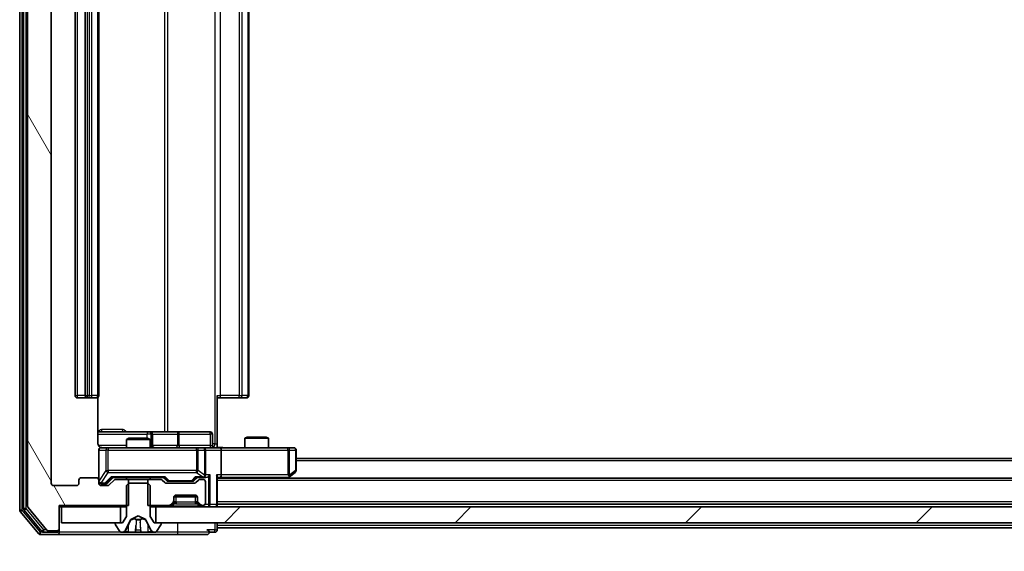
# Model space of a CAD drawing. Units: millimetres. Extents: x 0 to 10030, y 0 to 1826.
# Drawn here: x 2979 to 3103, y 1355 to 1423 of the extents above; entities that cross this region are included whole.
import ezdxf

# ---------------------------------------------------------------- set-up
doc = ezdxf.new("R2010")
doc.units = ezdxf.units.MM
doc.header["$LTSCALE"] = 2.5
doc.layers.get('Defpoints').update_dxf_attribs({"lineweight": 25})
for name, color, linetype, lineweight in [('Dimension (ISO)', 7, 'Continuous', 18), ('Dimension (ISO) @ 1', 7, 'Continuous', 18), ('Visible (ISO)', 7, 'Continuous', 35), ('Visible Narrow (ISO)', 7, 'Continuous', 25)]:
    doc.layers.add(name, color=color, linetype=linetype, lineweight=lineweight)
doc.layers.add('Hatch (ISO)', color=1, linetype='Continuous', lineweight=18, true_color=0xff0000)
doc.styles.add('Note Text (TK)', font='MS PGothic.ttf')
doc.dimstyles.new('Default - Method 1b (TK)', dxfattribs={"dimscale": 2.5, "dimtxt": 2.5, "dimasz": 2.5, "dimexe": 1, "dimexo": 1.5, "dimgap": 1, "dimtad": 1, "dimrnd": 1e-08, "dimdsep": 46, "dimtxsty": 'Note Text (TK)', "dimcen": 0.09, "dimdle": 5, "dimclrd": 100, "dimclre": 100, "dimclrt": 7, "dimadec": 1, "dimazin": 1, "dimtfac": 1, "dimtmove": 0, "dimatfit": 3, "dimfxl": 0, "dimtolj": 1, "dimlwd": -1, "dimlwe": -1, "dimarcsym": 0})

# ---------------------------------------------------------------- blocks, each defined once
blk = doc.blocks.new('*D118')
at = {"layer": 'Defpoints', "color": 0, "transparency": 16777216}
for p in [(2982.85, 1364.05), (3404.85, 1364.05), (3404.85, 1285.3)]:
    blk.add_point(p, dxfattribs=at)
at = {"layer": 'Dimension (ISO)', "color": 100, "transparency": 16777216}
for p, q in [((2982.85, 1354.3), (2982.85, 1278.8)), ((3404.85, 1354.3), (3404.85, 1278.8)), ((2999.1, 1285.3), (3388.6, 1285.3))]:
    blk.add_line(p, q, dxfattribs=at)
for points in [[(2999.1, 1288), (2999.1, 1282.59), (2982.85, 1285.3)], [(3388.6, 1288), (3388.6, 1282.59), (3404.85, 1285.3)]]:
    blk.add_solid(points, dxfattribs=at)
at = {"layer": 'Dimension (ISO)', "color": 7, "transparency": 16777216, "insert": (3177.14, 1299.92), "char_height": 16.25, "attachment_point": 4, "style": 'Note Text (TK)'}
blk.add_mtext('\\A1;422', dxfattribs=at)

msp = doc.modelspace()

# ---------------------------------------------------------------- hatches: boundary and pattern name
at = {"layer": 'Hatch (ISO)'}
h = msp.add_hatch(dxfattribs=at)
h.set_pattern_fill('ANSI31', color=256, scale=165.1, angle=75.000175, style=0)
h.set_pattern_definition([(120.0002, (893.25, -52), (-17.87257, -10.3188), [])])
edge = h.paths.add_edge_path()
edge.add_line((2992.6188, 1483.0454), (2992.6188, 1486.3454))
edge.add_line((2992.6188, 1486.3454), (2983.8483, 1486.3454))
edge.add_line((2983.8483, 1486.3454), (2983.8483, 1489.2454))
edge.add_ellipse((2983.5483, 1489.2454), major_axis=(0, 0.3), ratio=1, start_angle=270, end_angle=360)
edge.add_line((2983.5483, 1489.5454), (2982.4888, 1489.5454))
edge.add_ellipse((2982.4888, 1489.2454), major_axis=(-0.3, 0), ratio=1, start_angle=270, end_angle=320.194429)
edge.add_line((2982.2583, 1489.4375), (2979.9178, 1486.6289))
edge.add_ellipse((2980.1483, 1486.4368), major_axis=(-0.2305, 0.1921), ratio=1, start_angle=0, end_angle=39.805571)
edge.add_line((2979.8483, 1486.4368), (2979.8483, 1361.1541))
edge.add_ellipse((2980.1483, 1361.1541), major_axis=(0, -0.3), ratio=1, start_angle=270, end_angle=309.805571)
edge.add_line((2979.9178, 1360.962), (2982.2583, 1358.1534))
edge.add_ellipse((2982.4888, 1358.3454), major_axis=(0.1921, -0.2305), ratio=1, start_angle=270, end_angle=320.194429)
edge.add_line((2982.4888, 1358.0454), (2983.5483, 1358.0454))
edge.add_ellipse((2983.5483, 1358.3454), major_axis=(0.3, 0), ratio=1, start_angle=270, end_angle=360)
edge.add_line((2983.8483, 1358.3454), (2983.8483, 1361.2454))
edge.add_line((2983.8483, 1361.2454), (2992.6188, 1361.2454))
edge.add_line((2992.6188, 1361.2454), (2992.6188, 1364.5454))
edge.add_line((2992.6188, 1364.5454), (2991.0225, 1364.5454))
edge.add_ellipse((2991.0225, 1364.2454), major_axis=(-0.3, 0), ratio=1, start_angle=270, end_angle=315)
edge.add_line((2990.8104, 1364.4576), (2990.1861, 1363.8333))
edge.add_ellipse((2989.974, 1364.0454), major_axis=(-0.2121, -0.2121), ratio=1, start_angle=45, end_angle=90, ccw=False)
edge.add_line((2989.974, 1363.7454), (2989.1483, 1363.7454))
edge.add_ellipse((2989.1483, 1364.0454), major_axis=(-0.3, 0), ratio=1, start_angle=0, end_angle=90, ccw=False)
edge.add_line((2988.8483, 1364.0454), (2988.8483, 1364.4454))
edge.add_ellipse((2988.5483, 1364.4454), major_axis=(0, 0.3), ratio=1, start_angle=270, end_angle=360)
edge.add_line((2988.5483, 1364.7454), (2986.6483, 1364.7454))
edge.add_ellipse((2986.6483, 1364.4454), major_axis=(-0.3, 0), ratio=1, start_angle=270, end_angle=360)
edge.add_line((2986.3483, 1364.4454), (2986.3483, 1364.0454))
edge.add_ellipse((2986.0483, 1364.0454), major_axis=(0, -0.3), ratio=1, start_angle=0, end_angle=90, ccw=False)
edge.add_line((2986.0483, 1363.7454), (2983.1483, 1363.7454))
edge.add_ellipse((2983.1483, 1364.0454), major_axis=(-0.3, 0), ratio=1, start_angle=0, end_angle=90, ccw=False)
edge.add_line((2982.8483, 1364.0454), (2982.8483, 1483.5454))
edge.add_ellipse((2983.1483, 1483.5454), major_axis=(0, 0.3), ratio=1, start_angle=0, end_angle=90, ccw=False)
edge.add_line((2983.1483, 1483.8454), (2986.0483, 1483.8454))
edge.add_ellipse((2986.0483, 1483.5454), major_axis=(0.3, 0), ratio=1, start_angle=0, end_angle=90, ccw=False)
edge.add_line((2986.3483, 1483.5454), (2986.3483, 1483.1454))
edge.add_ellipse((2986.6483, 1483.1454), major_axis=(0, -0.3), ratio=1, start_angle=270, end_angle=360)
edge.add_line((2986.6483, 1482.8454), (2988.5483, 1482.8454))
edge.add_ellipse((2988.5483, 1483.1454), major_axis=(0.3, 0), ratio=1, start_angle=270, end_angle=360)
edge.add_line((2988.8483, 1483.1454), (2988.8483, 1483.5454))
edge.add_ellipse((2989.1483, 1483.5454), major_axis=(0, 0.3), ratio=1, start_angle=0, end_angle=90, ccw=False)
edge.add_line((2989.1483, 1483.8454), (2989.974, 1483.8454))
edge.add_ellipse((2989.974, 1483.5454), major_axis=(0.3, 0), ratio=1, start_angle=45, end_angle=90, ccw=False)
edge.add_line((2990.1861, 1483.7576), (2990.8104, 1483.1333))
edge.add_ellipse((2991.0225, 1483.3454), major_axis=(0.2121, -0.2121), ratio=1, start_angle=270, end_angle=315)
edge.add_line((2991.0225, 1483.0454), (2992.6188, 1483.0454))
h = msp.add_hatch(dxfattribs=at)
h.set_pattern_fill('ANSI31', color=256, scale=165.1, style=0)
h.set_pattern_definition([(45, (893.25, -52), (-14.59292, 14.59292), [])])
h.paths.add_polyline_path([(3391.5983, 1359.0454), (3391.5983, 1361.0454), (2996.0983, 1361.0454), (2996.0983, 1359.0454)])

# ---------------------------------------------------------------- linework, layer by layer
at = {"layer": 'Visible (ISO)'}
for p, q in [((2978.8483, 1486.9368), (2978.8483, 1360.6541)), ((2979.3483, 1486.7558), (2979.3483, 1360.8351)), ((2979.8483, 1486.4368), (2979.8483, 1361.1541)), ((2982.8483, 1364.0454), (2982.8483, 1483.5454)), ((2985.8483, 1472.4454), (2985.8483, 1375.1454)), ((2987.1483, 1472.4454), (2987.1483, 1375.1454)), ((2988.8483, 1375.1454), (2988.8483, 1472.4454)), ((3007.8483, 1375.1454), (3007.8483, 1472.4454)), ((2986.1483, 1374.8454), (2987.4483, 1374.8454)), ((2987.4483, 1374.8454), (2987.6412, 1374.8454)), ((2987.7826, 1374.8454), (2987.6412, 1374.8454)), ((2987.7826, 1374.8454), (2988.4897, 1374.8454)), ((2988.5483, 1374.8454), (2988.4897, 1374.8454)), ((2988.7584, 1369.0454), (2988.7584, 1374.9314)), ((3003.8483, 1375.1454), (3003.8483, 1369.0454)), ((3004.2625, 1374.8454), (3003.8483, 1374.8454)), ((3004.2625, 1374.8454), (3006.6412, 1374.8454)), ((3006.7826, 1374.8454), (3006.6412, 1374.8454)), ((3006.7826, 1374.8454), (3007.4897, 1374.8454)), ((3007.5483, 1374.8454), (3007.4897, 1374.8454)), ((2995.1712, 1370.5454), (2988.7584, 1370.5454)), ((2992.655, 1369.7454), (2992.3483, 1369.5921)), ((2995.3483, 1369.5921), (2992.3483, 1369.5921)), ((2992.3483, 1368.5454), (2992.3483, 1369.5921)), ((2992.655, 1369.7454), (2995.0415, 1369.7454)), ((2995.0415, 1369.7454), (2995.3483, 1369.5921)), ((2995.3428, 1370.5454), (2995.1712, 1370.5454)), ((2999.0173, 1370.5454), (2995.3428, 1370.5454)), ((2995.3483, 1368.5454), (2995.3483, 1369.5921)), ((2995.6428, 1368.8454), (2995.6428, 1370.2454)), ((3002.947, 1370.5454), (2999.0173, 1370.5454)), ((3003.247, 1368.8454), (3003.247, 1370.2454)), ((3007.655, 1369.8954), (3007.3483, 1369.7421)), ((3010.3483, 1369.7421), (3007.3483, 1369.7421)), ((3007.3483, 1368.5454), (3007.3483, 1369.7421)), ((3007.655, 1369.8954), (3010.0415, 1369.8954)), ((3010.0415, 1369.8954), (3010.3483, 1369.7421)), ((3010.3483, 1368.5454), (3010.3483, 1369.7421)), ((2990.0337, 1368.5454), (2989.1483, 1368.5454)), ((3001.23, 1368.5454), (2990.0337, 1368.5454)), ((3002.0483, 1368.5454), (3001.23, 1368.5454)), ((3002.0483, 1368.5454), (3004.224, 1368.5454)), ((3003.8483, 1369.0454), (3003.8483, 1368.5532)), ((3012.7849, 1368.5454), (3004.224, 1368.5454)), ((3013.5483, 1368.5454), (3012.7849, 1368.5454)), ((2988.8483, 1368.2454), (2988.8483, 1364.4454)), ((3002.3483, 1365.0954), (3002.3483, 1368.2454)), ((3004.3483, 1368.2454), (3004.3483, 1365.0954)), ((3013.8483, 1365.6454), (3013.8483, 1368.2454)), ((3373.8483, 1367.1954), (3013.8483, 1367.1954)), ((2988.5483, 1364.7454), (2986.6483, 1364.7454)), ((2989.9861, 1364.0833), (2990.6983, 1364.7954)), ((2990.5222, 1364.7954), (2997.1744, 1364.7954)), ((2992.6188, 1364.5454), (2991.0225, 1364.5454)), ((2992.3483, 1364.5454), (2992.3483, 1364.7954)), ((2992.6188, 1361.2454), (2992.6188, 1364.5454)), ((2992.6188, 1364.5454), (2995.0778, 1364.5454)), ((2995.0778, 1364.5454), (2995.0778, 1361.2454)), ((2996.674, 1364.5454), (2995.0778, 1364.5454)), ((2995.3483, 1364.5454), (2995.3483, 1364.7954)), ((2996.9983, 1364.7954), (2997.4104, 1364.3833)), ((3001.3483, 1364.7954), (3000.9361, 1364.3833)), ((3001.1722, 1364.7954), (3002.0483, 1364.7954)), ((3002.0483, 1364.5454), (3001.6725, 1364.5454)), ((3002.0483, 1364.7954), (3002.424, 1364.7954)), ((3003.8483, 1361.3454), (3003.8483, 1364.8833)), ((3003.8483, 1364.7954), (3004.224, 1364.7954)), ((3383.8483, 1364.6954), (3003.8483, 1364.6954)), ((3004.224, 1364.7954), (3012.8149, 1364.7954)), ((3012.7816, 1364.6954), (3012.9949, 1364.8554)), ((3012.7849, 1365.0954), (3012.9405, 1364.9398)), ((3012.9949, 1364.8554), (3013.7283, 1365.4054)), ((2986.0483, 1363.7454), (2983.1483, 1363.7454)), ((2986.3483, 1364.4454), (2986.3483, 1364.0454)), ((2988.8483, 1364.0454), (2988.8483, 1364.4454)), ((2989.1483, 1363.9954), (2989.6375, 1363.9954)), ((2989.974, 1363.7454), (2989.1483, 1363.7454)), ((2989.6375, 1363.9954), (2989.774, 1363.9954)), ((2990.8104, 1364.4576), (2990.1861, 1363.8333)), ((2992.6483, 1364.0454), (2992.3483, 1363.7454)), ((2992.3483, 1363.7454), (2992.3483, 1359.8454)), ((2995.0483, 1364.0454), (2992.6483, 1364.0454)), ((2995.3483, 1363.7454), (2995.0483, 1364.0454)), ((2995.3483, 1359.8454), (2995.3483, 1363.7454)), ((2997.2104, 1364.1333), (2996.8861, 1364.4576)), ((3000.924, 1364.0454), (2997.4225, 1364.0454)), ((2997.6226, 1364.2954), (2997.766, 1364.2954)), ((2997.766, 1364.2954), (3000.5806, 1364.2954)), ((3000.5806, 1364.2954), (3000.724, 1364.2954)), ((3001.4604, 1364.4576), (3001.1361, 1364.1333)), ((3002.3483, 1361.5454), (3002.3483, 1364.2454)), ((2998.3483, 1361.8697), (2998.3483, 1362.2454)), ((3001.3311, 1362.3454), (2998.3654, 1362.3454)), ((2998.6483, 1362.5454), (3001.0483, 1362.5454)), ((3001.3483, 1362.2454), (3001.3483, 1361.8697)), ((2979.9178, 1360.962), (2982.2583, 1358.1534)), ((2983.8483, 1358.3454), (2983.8483, 1361.2454)), ((2983.8483, 1361.2454), (2992.6188, 1361.2454)), ((2983.8483, 1361.0454), (2984.1483, 1361.0454)), ((2984.1483, 1361.0454), (2984.1483, 1359.0454)), ((2991.5983, 1361.0454), (2984.1483, 1361.0454)), ((2991.5983, 1359.0454), (2991.5983, 1361.0454)), ((2991.5983, 1361.0454), (2992.3483, 1361.0454)), ((2995.0778, 1361.2454), (2997.724, 1361.2454)), ((2995.3483, 1361.0454), (2996.0983, 1361.0454)), ((3391.5983, 1361.0454), (2996.0983, 1361.0454)), ((2996.0983, 1361.0454), (2996.0983, 1359.0454)), ((2997.9361, 1361.3333), (2998.2604, 1361.6576)), ((2997.9361, 1361.1333), (2998.2604, 1361.4576)), ((2998.2604, 1361.4576), (2998.2808, 1361.478)), ((2998.3483, 1361.6697), (2998.3483, 1361.8697)), ((3001.3483, 1361.8697), (3001.3483, 1361.6697)), ((3001.4157, 1361.478), (3001.4361, 1361.4576)), ((3001.4361, 1361.6576), (3001.7604, 1361.3333)), ((3001.4361, 1361.4576), (3001.7604, 1361.1333)), ((3001.9725, 1361.2454), (3002.0483, 1361.2454)), ((3383.8483, 1361.3954), (3003.8483, 1361.3954)), ((3003.8483, 1361.0454), (3003.8483, 1361.3454)), ((2978.9178, 1360.462), (2981.2583, 1357.6534)), ((2979.4178, 1360.643), (2981.6592, 1357.9534)), ((2992.3483, 1359.8454), (2991.8483, 1359.0454)), ((2992.9008, 1359.4417), (2993.8483, 1359.9454)), ((2993.8483, 1359.9454), (2994.7957, 1359.4417)), ((2995.8483, 1359.0454), (2995.3483, 1359.8454)), ((2983.8483, 1358.1454), (2983.8483, 1358.3454)), ((2984.1483, 1359.0454), (2991.5983, 1359.0454)), ((2990.9483, 1358.9454), (2990.9483, 1358.9047)), ((2990.9806, 1358.7957), (2991.5391, 1357.9364)), ((2991.8483, 1359.0454), (2991.0483, 1359.0454)), ((2992.2361, 1358.1232), (2992.8795, 1359.4197)), ((2994.8171, 1359.4197), (2995.4604, 1358.1232)), ((2996.6483, 1359.0454), (2995.8483, 1359.0454)), ((2996.0983, 1359.0454), (3391.5983, 1359.0454)), ((2996.1574, 1357.9364), (2996.716, 1358.7957)), ((2996.7483, 1358.9047), (2996.7483, 1358.9454)), ((3003.8483, 1358.6954), (3003.8483, 1359.0454)), ((3003.8483, 1358.6954), (3003.8483, 1358.3954)), ((3003.8483, 1358.1454), (3003.8483, 1358.3954)), ((3191.2408, 1358.3954), (3003.8483, 1358.3954)), ((2981.4888, 1357.5454), (2983.5483, 1357.5454)), ((2981.8896, 1357.8454), (2983.5483, 1357.8454)), ((2982.4888, 1358.0454), (2983.5483, 1358.0454)), ((2983.5483, 1357.5454), (2998.8483, 1357.5454)), ((2983.8483, 1358.1454), (2983.8483, 1357.8454)), ((2991.7068, 1357.8454), (2991.7882, 1357.8454)), ((2991.7882, 1357.8454), (2991.8255, 1357.8454)), ((2991.8255, 1357.8454), (2992.6051, 1357.8454)), ((2993.4442, 1357.8454), (2992.6051, 1357.8454)), ((2993.4442, 1357.8454), (2993.4578, 1357.8454)), ((2993.4578, 1357.8454), (2994.2387, 1357.8454)), ((2994.2387, 1357.8454), (2994.2523, 1357.8454)), ((2995.0915, 1357.8454), (2994.2523, 1357.8454)), ((2995.0915, 1357.8454), (2995.871, 1357.8454)), ((2995.871, 1357.8454), (2995.9083, 1357.8454)), ((2995.9083, 1357.8454), (2995.9897, 1357.8454)), ((2998.8483, 1357.5454), (3002.5483, 1357.5454)), ((3002.8483, 1357.8454), (3003.5483, 1357.8454))]:
    msp.add_line(p, q, dxfattribs=at)
for centre, radius, start, end in [((2986.1483, 1375.1454), 0.3, 180, 270), ((2987.4483, 1375.1454), 0.3, 180, 270), ((2988.5483, 1375.1454), 0.3, 270, 0), ((3007.5483, 1375.1454), 0.3, 270, 0), ((2995.3428, 1370.2454), 0.3, 0, 90), ((3002.947, 1370.2454), 0.3, 0, 90), ((2989.1483, 1368.2454), 0.3, 90, 180), ((2989.3483, 1369.0454), 0.5, 255.524484, 270), ((2995.9428, 1368.8454), 0.3, 180, 270), ((3002.0483, 1368.2454), 0.3, 0, 90), ((3003.547, 1368.8454), 0.3, 180, 270), ((3013.5483, 1368.2454), 0.3, 0, 90), ((2986.6483, 1364.4454), 0.3, 90, 180), ((2988.5483, 1364.4454), 0.3, 0, 90), ((2991.0225, 1364.2454), 0.3, 90, 135), ((2996.674, 1364.2454), 0.3, 45, 90), ((3001.6725, 1364.2454), 0.3, 90, 135), ((3002.0483, 1365.0954), 0.3, 270, 293.437985), ((3002.0483, 1364.2454), 0.3, 0, 90), ((3002.0483, 1365.0954), 0.3, 328.755545, 0), ((3012.8149, 1365.0954), 0.3, 270, 293.437984), ((3012.8149, 1365.0954), 0.3, 293.437984, 306.869898), ((3013.5483, 1365.6454), 0.3, 306.869898, 0), ((2983.1483, 1364.0454), 0.3, 180, 270), ((2986.0483, 1364.0454), 0.3, 270, 0), ((2989.1483, 1364.2954), 0.3, 180, 270), ((2989.1483, 1364.0454), 0.3, 180, 270), ((2989.974, 1364.0454), 0.3, 270, 315), ((2997.4225, 1364.3454), 0.3, 225, 270), ((3000.924, 1364.3454), 0.3, 270, 315), ((2998.6483, 1362.2454), 0.3, 90, 180), ((3001.0483, 1362.2454), 0.3, 0, 90), ((2979.6483, 1360.8351), 0.3, 180, 219.805571), ((2980.1483, 1361.1541), 0.3, 180, 219.805571), ((2997.724, 1361.5454), 0.3, 270, 315), ((2997.724, 1361.3454), 0.3, 270, 315), ((2998.0483, 1361.8697), 0.3, 315, 0), ((2998.0483, 1361.6697), 0.3, 315, 0), ((3001.6483, 1361.8697), 0.3, 180, 225), ((3001.6483, 1361.6697), 0.3, 180, 225), ((3001.9725, 1361.5454), 0.3, 225, 270), ((3001.9725, 1361.3454), 0.3, 225, 270), ((3002.0483, 1361.5454), 0.3, 270, 0), ((3003.5483, 1361.3454), 0.3, 270, 0), ((2979.1483, 1360.6541), 0.3, 180, 219.805571), ((2983.5483, 1358.3454), 0.3, 270, 0), ((2991.0483, 1358.9454), 0.1, 90, 180), ((2991.1483, 1358.9047), 0.2, 180, 213.023868), ((2992.9243, 1359.3975), 0.05, 118, 153.608297), ((2994.7723, 1359.3975), 0.05, 26.391703, 62), ((2996.6483, 1358.9454), 0.1, 0, 90), ((2996.5483, 1358.9047), 0.2, 326.976132, 0), ((2981.4888, 1357.8454), 0.3, 219.805571, 270), ((2981.8896, 1358.1454), 0.3, 219.805571, 270), ((2982.4888, 1358.3454), 0.3, 219.805571, 270), ((2983.5483, 1358.1454), 0.3, 270, 0), ((2983.5483, 1357.8454), 0.3, 270, 0), ((2991.7068, 1358.0454), 0.2, 213.023868, 270), ((2991.7882, 1358.3454), 0.5, 270, 333.608297), ((2995.9083, 1358.3454), 0.5, 206.391703, 270), ((2995.9897, 1358.0454), 0.2, 270, 326.976132), ((3002.5483, 1357.8454), 0.3, 0, 90), ((3002.5483, 1357.8454), 0.3, 270, 0), ((3003.5483, 1358.1454), 0.3, 270, 0)]:
    msp.add_arc(centre, radius, start, end, dxfattribs=at)
for centre, major_axis, ratio, start_param, end_param in [((3004.224, 1368.2454), (0, 0.3), 0.41421356, 4.71238898, 6.28318531), ((2990.419, 1365.0954), (-0.1246, 0.2958), 0.40041045, 2.33106693, 2.97456804), ((2997.2775, 1365.0954), (0.1246, 0.2958), 0.40041045, 3.30861727, 3.95211838), ((3001.069, 1365.0954), (-0.1246, 0.2958), 0.40041045, 2.33106693, 2.97456804), ((3002.016, 1365.0954), (0.6487, -0.2044), 0.33843751, 4.81863915, 5.05307027), ((3002.0483, 1365.0729), (0.2515, -0.483), 0.33843751, 1.12161563, 1.39634246), ((3002.424, 1365.0954), (0.4243, 0), 0.70710678, 4.71238898, 5.49778714), ((3002.724, 1365.0954), (-0.2772, -0.2772), 0.41421356, 1.17809725, 1.96349541), ((3003.5483, 1365.0954), (-0.2772, 0.2772), 0.41421356, 3.53429174, 4.3196899), ((3004.224, 1365.0954), (0, 0.3), 0.41421356, 3.14159265, 4.71238898), ((3012.7849, 1365.0729), (-0.2411, -0.4823), 0.37002441, 1.47901306, 1.75373989), ((2989.774, 1364.2954), (0.3, 0), 0.99985076, 4.71238898, 5.49786177), ((2997.6226, 1364.5954), (-0.3, 0), 0.99985076, 0.78532354, 1.57079633), ((3000.724, 1364.5954), (0.3, 0), 0.99985076, 4.71238898, 5.49786177)]:
    msp.add_ellipse(centre, major_axis=major_axis, ratio=ratio, start_param=start_param, end_param=end_param, dxfattribs=at)
for points, knots in [([(2988.7584, 1369.0454), (2988.7584, 1368.9852), (2988.7736, 1368.9145), (2988.8231, 1368.8015), (2988.8671, 1368.7398), (2988.9599, 1368.6511), (2989.0259, 1368.609), (2989.0999, 1368.5794), (2989.114, 1368.5745), (2989.1287, 1368.5701)], [0.1514440253, 0.1514440253, 0.1514440253, 0.1514440253, 0.1695183242, 0.1695183242, 0.1884621188, 0.1884621188, 0.2080337433, 0.2080337433, 0.2123572838, 0.2123572838, 0.2123572838, 0.2123572838]), ([(2988.8483, 1368.2454), (2988.8483, 1368.2454), (2988.8483, 1368.2603), (2988.8483, 1368.2693), (2988.8483, 1368.2707), (2988.8483, 1368.2715), (2988.8483, 1368.2716), (2988.8483, 1368.2718), (2988.8483, 1368.2717), (2988.8483, 1368.2721), (2988.8483, 1368.2722), (2988.8483, 1368.2727), (2988.8483, 1368.2728), (2988.8483, 1368.273), (2988.8483, 1368.2732), (2988.8483, 1368.2736), (2988.8483, 1368.2739), (2988.8483, 1368.2751), (2988.8483, 1368.2763), (2988.8485, 1368.2862), (2988.8491, 1368.2951), (2988.8518, 1368.3189), (2988.8547, 1368.3339), (2988.8672, 1368.3791), (2988.8806, 1368.4088), (2988.9159, 1368.4628), (2988.9385, 1368.4878), (2988.9893, 1368.5272), (2989.0178, 1368.5425), (2989.0771, 1368.5634), (2989.1087, 1368.5694), (2989.168, 1368.5714), (2989.1963, 1368.5684), (2989.2232, 1368.5613)], [0, 0, 0, 0, 0.052823846, 0.052823846, 0.069062235, 0.069062235, 0.072106691, 0.072106691, 0.074390079, 0.074390079, 0.074819261, 0.074819261, 0.074902082, 0.074902082, 0.074985644, 0.074985644, 0.075069241, 0.075069241, 0.075408295, 0.075408295, 0.078055389, 0.078055389, 0.082608507, 0.082608507, 0.092135013, 0.092135013, 0.101976132, 0.101976132, 0.111426084, 0.111426084, 0.120856663, 0.120856663, 0.129213204, 0.129213204, 0.129213204, 0.129213204]), ([(3003.8483, 1368.5572), (3004.0415, 1368.5672), (3004.2352, 1368.5736), (3004.6228, 1368.5626), (3004.8166, 1368.5454), (3005.0108, 1368.5454)], [0, 0, 0, 0, 0.058050733, 0.058050733, 0.116308971, 0.116308971, 0.116308971, 0.116308971]), ([(3002.1676, 1364.8202), (3002.1738, 1364.823), (3002.1799, 1364.8258), (3002.2124, 1364.8426), (3002.2416, 1364.8641), (3002.2777, 1364.901), (3002.2929, 1364.9207), (3002.3048, 1364.9398)], [0.2508867575, 0.2508867575, 0.2508867575, 0.2508867575, 0.2528779694, 0.2528779694, 0.2619584182, 0.2619584182, 0.268388032, 0.268388032, 0.268388032, 0.268388032]), ([(3012.9343, 1364.8202), (3012.9352, 1364.8226), (3012.9361, 1364.8252), (3012.9414, 1364.8424), (3012.9439, 1364.8618), (3012.9443, 1364.899), (3012.943, 1364.9198), (3012.9405, 1364.9398)], [0.3810312192, 0.3810312192, 0.3810312192, 0.3810312192, 0.382741903, 0.382741903, 0.3917616542, 0.3917616542, 0.3985536381, 0.3985536381, 0.3985536381, 0.3985536381]), ([(2992.0896, 1357.9284), (2992.0082, 1357.8751), (2991.917, 1357.8459), (2991.8274, 1357.8454), (2991.8265, 1357.8454), (2991.8255, 1357.8454)], [0, 0, 0, 0, 0.0320559737, 0.0320559737, 0.0323943032, 0.0323943032, 0.0323943032, 0.0323943032]), ([(2991.8255, 1357.8454), (2991.8266, 1357.8454), (2991.8276, 1357.8454), (2991.838, 1357.8455), (2991.8474, 1357.8456), (2991.8568, 1357.846)], [-0.03239430317, -0.03239430317, -0.03239430317, -0.03239430317, -0.03205597372, -0.03205597372, -0.02897275834, -0.02897275834, -0.02897275834, -0.02897275834]), ([(2993.4589, 1357.8455), (2993.4588, 1357.8455), (2993.4586, 1357.8455), (2993.4583, 1357.8454), (2993.458, 1357.8454), (2993.4578, 1357.8454)], [-0.000230599076, -0.000230599076, -0.000230599076, -0.000230599076, 0, 0, 0.000338329447, 0.000338329447, 0.000338329447, 0.000338329447]), ([(2993.4589, 1357.8455), (2993.459, 1357.8455), (2993.459, 1357.8455), (2993.4594, 1357.8455), (2993.4597, 1357.8455), (2993.46, 1357.8455)], [-0.000054249657, -0.000054249657, -0.000054249657, -0.000054249657, 0, 0, 0.000241517914, 0.000241517914, 0.000241517914, 0.000241517914]), ([(2994.1488, 1357.9284), (2994.1508, 1357.8751), (2994.1968, 1357.8459), (2994.2378, 1357.8454), (2994.2383, 1357.8454), (2994.2387, 1357.8454)], [0, 0, 0, 0, 0.0320559737, 0.0320559737, 0.0323943032, 0.0323943032, 0.0323943032, 0.0323943032]), ([(2994.2387, 1357.8454), (2994.2385, 1357.8454), (2994.2383, 1357.8454), (2994.2361, 1357.8455), (2994.2341, 1357.8456), (2994.2321, 1357.846)], [-0.03239430317, -0.03239430317, -0.03239430317, -0.03239430317, -0.03205597372, -0.03205597372, -0.02897275834, -0.02897275834, -0.02897275834, -0.02897275834]), ([(2995.8658, 1357.8455), (2995.8665, 1357.8455), (2995.8672, 1357.8455), (2995.8689, 1357.8454), (2995.87, 1357.8454), (2995.871, 1357.8454)], [-0.000230599076, -0.000230599076, -0.000230599076, -0.000230599076, 0, 0, 0.000338329447, 0.000338329447, 0.000338329447, 0.000338329447]), ([(2995.871, 1357.8454), (2995.8701, 1357.8454), (2995.8691, 1357.8454), (2995.8675, 1357.8455), (2995.8668, 1357.8455), (2995.8662, 1357.8455)], [-0.000338329447, -0.000338329447, -0.000338329447, -0.000338329447, 0, 0, 0.000241517914, 0.000241517914, 0.000241517914, 0.000241517914])]:
    msp.add_open_spline(points, degree=3, knots=knots, dxfattribs=at)
for points in [[(2991.8568, 1357.846), (2991.9454, 1357.8489), (2992.0352, 1357.8646), (2992.1159, 1357.8911)], [(2994.2321, 1357.846), (2994.2135, 1357.8489), (2994.1949, 1357.8646), (2994.194, 1357.8911)]]:
    msp.add_open_spline(points, degree=3, dxfattribs=at)
at = {"layer": 'Visible Narrow (ISO)'}
for p, q in [((2979.1483, 1360.6541), (2979.1483, 1486.9368)), ((2979.6483, 1360.8351), (2979.6483, 1486.7558)), ((3003.5554, 1478.5454), (3003.5554, 1369.0454)), ((2997.1731, 1477.0454), (2997.1731, 1370.5454)), ((2997.5774, 1370.5454), (2997.5774, 1477.0454)), ((2986.1483, 1375.1454), (2986.1483, 1472.4454)), ((2987.4483, 1375.1454), (2987.4483, 1472.4454)), ((2987.6412, 1472.4454), (2987.6412, 1375.1454)), ((2987.9947, 1375.1454), (2987.9947, 1472.4454)), ((2988.7018, 1472.4454), (2988.7018, 1375.1454)), ((3004.2625, 1375.1454), (3004.2625, 1472.4454)), ((3006.6412, 1472.4454), (3006.6412, 1375.1454)), ((3006.9947, 1375.1454), (3006.9947, 1472.4454)), ((3007.7018, 1472.4454), (3007.7018, 1375.1454)), ((2985.8483, 1375.1454), (2986.1483, 1375.1454)), ((2987.1483, 1375.1454), (2986.1483, 1375.1454)), ((2986.1483, 1374.8454), (2986.1483, 1375.1454)), ((2987.1483, 1375.1454), (2987.4483, 1375.1454)), ((2987.4483, 1374.8454), (2987.4483, 1375.1454)), ((2987.6412, 1375.1454), (2987.4483, 1375.1454)), ((2987.6412, 1374.8454), (2987.6412, 1375.1454)), ((2987.6412, 1375.1454), (2987.9947, 1375.1454)), ((2988.7018, 1375.1454), (2987.9947, 1375.1454)), ((2988.7018, 1375.1454), (2988.8483, 1375.1454)), ((3003.8483, 1375.1454), (3004.2625, 1375.1454)), ((3004.2625, 1374.8454), (3004.2625, 1375.1454)), ((3006.6412, 1375.1454), (3004.2625, 1375.1454)), ((3006.6412, 1374.8454), (3006.6412, 1375.1454)), ((3006.6412, 1375.1454), (3006.9947, 1375.1454)), ((3007.7018, 1375.1454), (3006.9947, 1375.1454)), ((3007.7018, 1375.1454), (3007.8483, 1375.1454)), ((2991.8334, 1370.8454), (2989.2033, 1370.8454)), ((2988.7584, 1370.2454), (2994.9591, 1370.2454)), ((2995.4709, 1370.2454), (2994.9591, 1370.2454)), ((2994.9591, 1370.2454), (2994.9591, 1369.7454)), ((2995.4709, 1368.8454), (2995.4709, 1370.2454)), ((2995.4709, 1370.2454), (2995.6425, 1370.2454)), ((2995.6428, 1370.2454), (2995.6425, 1370.2454)), ((2995.6425, 1370.2454), (2995.6425, 1368.8454)), ((2995.6428, 1370.2454), (2998.8052, 1370.2454)), ((2999.0304, 1370.2454), (2998.8052, 1370.2454)), ((2998.8052, 1370.2454), (2998.8052, 1368.8454)), ((2999.0304, 1370.2454), (3002.96, 1370.2454)), ((2999.0304, 1368.8454), (2999.0304, 1370.2454)), ((3003.247, 1370.2454), (3002.96, 1370.2454)), ((3002.96, 1370.2454), (3002.96, 1368.8454)), ((2992.3483, 1368.8454), (2988.8041, 1368.8454)), ((2990.0337, 1368.5454), (2990.0337, 1368.2454)), ((2995.3483, 1368.8454), (2995.4709, 1368.8454)), ((2995.6425, 1368.8454), (2995.4709, 1368.8454)), ((2995.6425, 1368.8454), (2995.6428, 1368.8454)), ((2998.8052, 1368.8454), (2995.6428, 1368.8454)), ((2998.8052, 1368.8454), (2999.0304, 1368.8454)), ((3002.96, 1368.8454), (2999.0304, 1368.8454)), ((3001.23, 1368.2454), (3001.23, 1368.5454)), ((3002.96, 1368.8454), (3003.247, 1368.8454)), ((3003.5554, 1369.0454), (3003.247, 1369.0454)), ((3003.5554, 1369.0454), (3003.8483, 1369.0454)), ((3012.7849, 1368.2454), (3012.7849, 1368.5454)), ((2988.8799, 1368.2454), (2988.8483, 1368.2454)), ((2988.8799, 1364.3173), (2988.8799, 1368.2454)), ((2988.8799, 1368.2454), (2989.7653, 1368.2454)), ((2990.0337, 1368.2454), (2989.7653, 1368.2454)), ((2989.7653, 1368.2454), (2989.7653, 1365.6454)), ((2990.0337, 1365.6454), (2990.0337, 1368.2454)), ((2990.0337, 1368.2454), (3001.23, 1368.2454)), ((3001.4347, 1368.2454), (3001.23, 1368.2454)), ((3001.23, 1368.2454), (3001.23, 1365.6454)), ((3001.4347, 1365.6454), (3001.4347, 1368.2454)), ((3001.4347, 1368.2454), (3002.2529, 1368.2454)), ((3002.3483, 1368.2454), (3002.2529, 1368.2454)), ((3002.2529, 1368.2454), (3002.2529, 1365.0729)), ((3002.3483, 1368.2454), (3004.3483, 1368.2454)), ((3004.3483, 1368.2454), (3012.7849, 1368.2454)), ((3012.7849, 1368.2454), (3012.7849, 1365.0954)), ((3013.0042, 1368.2454), (3012.7849, 1368.2454)), ((3013.0042, 1365.0729), (3013.0042, 1368.2454)), ((3013.0042, 1368.2454), (3013.7676, 1368.2454)), ((3013.8483, 1368.2454), (3013.7676, 1368.2454)), ((3013.7676, 1368.2454), (3013.7676, 1365.6454)), ((3373.8483, 1366.8954), (3013.8483, 1366.8954)), ((2989.7653, 1365.6454), (2988.8799, 1364.3173)), ((2989.1483, 1364.0773), (2990.0337, 1365.4054)), ((2990.419, 1364.8554), (2989.6375, 1364.0554)), ((2989.7653, 1365.6454), (2990.0337, 1365.6454)), ((2989.8496, 1364.0833), (2990.5453, 1364.7954)), ((2990.0337, 1365.6454), (2990.0337, 1365.4054)), ((3001.23, 1365.6454), (2990.0337, 1365.6454)), ((2990.0337, 1365.4054), (3001.23, 1365.4054)), ((2997.2775, 1364.8554), (2990.419, 1364.8554)), ((2997.1512, 1364.7954), (2997.5539, 1364.3833)), ((2997.766, 1364.3554), (2997.2775, 1364.8554)), ((3001.069, 1364.8554), (3000.5806, 1364.3554)), ((3000.7927, 1364.3833), (3001.1953, 1364.7954)), ((3002.016, 1364.8554), (3001.069, 1364.8554)), ((3001.23, 1365.4054), (3001.23, 1365.6454)), ((3001.23, 1365.6454), (3001.4347, 1365.6454)), ((3001.23, 1365.4054), (3002.016, 1364.8554)), ((3002.2529, 1365.0729), (3001.4347, 1365.6454)), ((3002.9361, 1365.0954), (3002.3483, 1365.0954)), ((3002.724, 1364.8833), (3002.724, 1361.3454)), ((3002.9361, 1361.3454), (3002.9361, 1365.0954)), ((3003.7604, 1365.0954), (3003.7604, 1361.3454)), ((3004.3483, 1365.0954), (3003.7604, 1365.0954)), ((3012.7849, 1365.0954), (3004.3483, 1365.0954)), ((3012.7014, 1364.7954), (3012.5681, 1364.6954)), ((3013.7676, 1365.6454), (3013.0042, 1365.0729)), ((3013.8483, 1365.6454), (3013.7676, 1365.6454)), ((2988.8483, 1364.3173), (2988.8799, 1364.3173)), ((2989.1483, 1364.0554), (2989.1483, 1364.0773)), ((2989.1483, 1364.0554), (2989.1483, 1363.9954)), ((2989.6375, 1364.0554), (2989.1483, 1364.0554)), ((2989.6375, 1363.9954), (2989.6375, 1364.0554)), ((2989.9861, 1364.0833), (2989.8496, 1364.0833)), ((2997.5539, 1364.3833), (2997.4104, 1364.3833)), ((2997.766, 1364.3554), (2997.766, 1364.2954)), ((3000.5806, 1364.3554), (2997.766, 1364.3554)), ((3000.5806, 1364.2954), (3000.5806, 1364.3554)), ((3000.9361, 1364.3833), (3000.7927, 1364.3833)), ((3383.8483, 1364.3954), (3003.8483, 1364.3954)), ((2998.6483, 1361.6697), (2998.6483, 1362.3454)), ((3001.0483, 1362.3454), (3001.0483, 1361.6697)), ((2979.6483, 1360.8351), (2979.3483, 1360.8351)), ((2979.4178, 1360.643), (2979.6483, 1360.8351)), ((2981.8896, 1358.1454), (2979.6483, 1360.8351)), ((2997.724, 1361.2454), (2997.724, 1361.0454)), ((2997.8111, 1361.2584), (2997.9361, 1361.1333)), ((2998.1483, 1361.1333), (2998.493, 1361.478)), ((3001.5483, 1361.1333), (2998.1483, 1361.1333)), ((2998.1483, 1361.0454), (2998.1483, 1361.1333)), ((2998.2604, 1361.4576), (2998.1604, 1361.5576)), ((2998.2719, 1361.6697), (2998.3483, 1361.6697)), ((2998.3585, 1361.6902), (2998.3483, 1361.6697)), ((3001.0483, 1361.6697), (2998.6483, 1361.6697)), ((2998.6483, 1361.6697), (2998.6483, 1361.4576)), ((2998.6483, 1361.4576), (3001.0483, 1361.4576)), ((3001.0483, 1361.6697), (3001.0483, 1361.4576)), ((3001.5483, 1361.1333), (3001.2036, 1361.478)), ((3001.3483, 1361.6697), (3001.338, 1361.6902)), ((3001.3483, 1361.6697), (3001.4247, 1361.6697)), ((3001.5361, 1361.5576), (3001.4361, 1361.4576)), ((3001.5483, 1361.0454), (3001.5483, 1361.1333)), ((3001.7604, 1361.1333), (3001.8854, 1361.2584)), ((3001.9725, 1361.0454), (3001.9725, 1361.2454)), ((3002.724, 1361.3454), (3002.2719, 1361.3454)), ((3002.724, 1361.3454), (3002.724, 1361.0454)), ((3002.724, 1361.3454), (3002.9361, 1361.3454)), ((3003.7604, 1361.3454), (3002.9361, 1361.3454)), ((3003.7604, 1361.3454), (3003.8483, 1361.3454)), ((3383.8483, 1361.6954), (3003.8483, 1361.6954)), ((2979.1483, 1360.6541), (2978.8483, 1360.6541)), ((2978.9178, 1360.462), (2979.1483, 1360.6541)), ((2981.4888, 1357.8454), (2979.1483, 1360.6541)), ((2992.3053, 1358.1053), (2992.6072, 1358.7214)), ((2992.6059, 1357.8911), (2992.6072, 1358.7214)), ((2992.8795, 1359.4197), (2992.9114, 1359.4197)), ((2992.932, 1359.4417), (2992.9008, 1359.4417)), ((2993.494, 1357.8911), (2993.5666, 1358.7214)), ((2993.5666, 1358.7214), (2993.518, 1358.1053)), ((2993.6017, 1359.4197), (2994.0948, 1359.4197)), ((2994.0894, 1359.4417), (2993.6072, 1359.4417)), ((2994.1785, 1358.1053), (2994.1299, 1358.7214)), ((2994.2025, 1357.8911), (2994.1299, 1358.7214)), ((2994.7957, 1359.4417), (2994.7646, 1359.4417)), ((2994.7852, 1359.4197), (2994.8171, 1359.4197)), ((2995.0893, 1358.7214), (2995.3912, 1358.1053)), ((2995.0906, 1357.8911), (2995.0893, 1358.7214)), ((2998.8483, 1357.8454), (2998.8483, 1359.0454)), ((3003.5483, 1359.0454), (3003.5483, 1358.1454)), ((3191.0458, 1358.6954), (3003.8483, 1358.6954)), ((2981.4888, 1357.8454), (2981.2583, 1357.6534)), ((2981.8896, 1357.8454), (2981.4888, 1357.8454)), ((2981.4888, 1357.5454), (2981.4888, 1357.8454)), ((2981.8896, 1358.1454), (2981.6592, 1357.9534)), ((2982.2652, 1358.1454), (2981.8896, 1358.1454)), ((2981.8896, 1357.8454), (2981.8896, 1358.1454)), ((2983.5483, 1357.8454), (2983.5483, 1358.0454)), ((2983.7719, 1358.1454), (2983.8483, 1358.1454)), ((2991.7068, 1357.8454), (2983.8483, 1357.8454)), ((2992.6059, 1357.8911), (2992.1159, 1357.8911)), ((2992.2621, 1358.1232), (2992.2361, 1358.1232)), ((2992.6059, 1357.8911), (2993.494, 1357.8911)), ((2993.5026, 1357.8911), (2993.494, 1357.8911)), ((2994.1367, 1358.1232), (2993.5598, 1358.1232)), ((2994.2025, 1357.8911), (2994.194, 1357.8911)), ((2994.2025, 1357.8911), (2995.0906, 1357.8911)), ((2995.5806, 1357.8911), (2995.0906, 1357.8911)), ((2995.4604, 1358.1232), (2995.4344, 1358.1232)), ((2998.8483, 1357.8454), (2995.9897, 1357.8454)), ((3002.8483, 1357.8454), (2998.8483, 1357.8454)), ((2998.8483, 1357.5454), (2998.8483, 1357.8454)), ((3003.5483, 1358.1454), (3002.5483, 1358.1454)), ((3003.5483, 1357.8454), (3003.5483, 1358.1454)), ((3003.5483, 1358.1454), (3003.8483, 1358.1454))]:
    msp.add_line(p, q, dxfattribs=at)
for centre, radius, start, end in [((2997.766, 1364.5954), 0.3, 225, 270.004276), ((2998.6483, 1362.0576), 0.6, 255, 270), ((3001.0483, 1362.0576), 0.6, 270, 285)]:
    msp.add_arc(centre, radius, start, end, dxfattribs=at)
for centre, major_axis, ratio, start_param, end_param in [((2987.7826, 1375.1454), (0, -0.3), 0.70710678, 0, 1.57079633), ((2988.4897, 1375.1454), (0, -0.3), 0.70710678, 0, 1.57079633), ((3006.7826, 1375.1454), (0, -0.3), 0.70710678, 0, 1.57079633), ((3007.4897, 1375.1454), (0, -0.3), 0.70710678, 0, 1.57079633), ((2989.3787, 1370.8454), (0, -0.3), 0.58454167, 4.71238898, 6.28318531), ((2991.961, 1370.8454), (0, -0.3), 0.42514266, 4.71238898, 6.28318531), ((2995.1712, 1370.2454), (0, 0.3), 0.70710678, 0, 1.57079633), ((2995.1712, 1370.2454), (0, 0.3), 0.99904822, 4.71238898, 6.28318531), ((2995.3428, 1370.2454), (0, 0.3), 0.99904822, 4.71238898, 6.28318531), ((2999.0173, 1370.2454), (0, 0.3), 0.70710678, 0, 1.57079633), ((2999.0173, 1370.2454), (0, 0.3), 0.04361939, 4.71238898, 6.28318531), ((3002.947, 1370.2454), (0, 0.3), 0.04361939, 4.71238898, 6.28318531), ((2989.1483, 1368.2454), (0, 0.3), 0.89442719, 0, 1.57079633), ((2990.0337, 1368.2454), (0, 0.3), 0.89442719, 0, 1.57079633), ((2995.7706, 1368.8454), (0, -0.3), 0.99904822, 4.71238898, 6.28318531), ((2995.9422, 1368.8454), (0, -0.3), 0.99904822, 4.71238898, 6.28318531), ((2998.593, 1368.8454), (0, -0.3), 0.70710678, 0, 1.57079633), ((2999.0435, 1368.8454), (0, -0.3), 0.04361939, 4.71238898, 6.28318531), ((3001.23, 1368.2454), (0, 0.3), 0.68218798, 4.71238898, 6.28318531), ((3002.0483, 1368.2454), (0, 0.3), 0.68218798, 4.71238898, 6.28318531), ((3002.9731, 1368.8454), (0, -0.3), 0.04361939, 4.71238898, 6.28318531), ((3003.2018, 1369.0454), (0, 0.5), 0.70710678, 3.63208882, 4.71238898), ((3012.7849, 1368.2454), (0, 0.3), 0.73117683, 4.71238898, 6.28318531), ((3013.5483, 1368.2454), (0, 0.3), 0.73117683, 4.71238898, 6.28318531), ((2990.0337, 1365.6454), (0.2496, -0.1664), 0.74278135, 3.87304003, 5.17217924), ((3001.23, 1365.6454), (0.172, 0.2458), 0.60731338, 3.99759411, 5.11423213), ((3013.5483, 1365.6454), (0.18, -0.24), 0.65092538, 0, 1.11663802), ((2989.1483, 1364.3173), (-0.3, 0), 0.8, 0, 1.57079633), ((2989.1483, 1364.2954), (-0.3, 0), 0.8, 0, 1.57079633), ((2989.1483, 1364.3173), (-0.2496, 0.1664), 0.74278135, 0.73144738, 2.03058658), ((2989.6375, 1364.2954), (0.2146, -0.2096), 0.69016738, 5.30563497, 6.26630203), ((2989.6375, 1364.2954), (0, -0.3), 0.99985076, 0, 0.78547279), ((2997.766, 1364.5954), (-0.2146, -0.2096), 0.69016738, 0.01688328, 0.97755034), ((3000.5806, 1364.5954), (0, -0.3), 0.99985076, 0, 0.78547279), ((3000.5806, 1364.5954), (0.2146, -0.2096), 0.69016738, 5.30563497, 6.26630203), ((2998.5725, 1361.3454), (-0.6476, -0.2345), 0.1095524, 6.05341704, 7.1006146), ((2998.0687, 1361.6902), (0.2121, -0.2121), 0.93511313, 0, 0.81891691), ((2998.6483, 1361.4212), (0.3688, -0.0542), 0.10017299, 2.02004638, 3.06724394), ((2998.6483, 1361.4212), (-0.2751, 0.289), 0.41386186, 5.38420769, 6.43140524), ((2998.493, 1361.6902), (0.0776, 0.2898), 0.25056281, 3.96050957, 4.77942648), ((2998.6483, 1362.2697), (0, -0.6), 0.5, 6.02138592, 6.28318531), ((3001.0483, 1362.2697), (0, -0.6), 0.5, 0, 0.26179939), ((3001.0483, 1361.4212), (0.2751, 0.289), 0.41386186, 6.13496537, 7.18216292), ((3001.2036, 1361.6902), (-0.0776, 0.2898), 0.25056281, 1.50375883, 2.32267574), ((3001.0483, 1361.4212), (0.3688, 0.0542), 0.10017299, 0.07434872, 1.12154627), ((3001.6278, 1361.6902), (-0.2121, -0.2121), 0.93511313, 5.46426839, 6.28318531), ((3001.124, 1361.3454), (0.6476, -0.2345), 0.1095524, 5.46575602, 6.51295357), ((3002.724, 1361.3454), (0, -0.3), 0.70710678, 0, 1.57079633), ((3003.5483, 1361.3454), (0, -0.3), 0.70710678, 0, 1.57079633), ((2992.6081, 1358.7171), (-0.0449, 0.022), 0.07071529, 4.76638101, 6.11742696), ((2992.9547, 1359.3975), (0, -0.05), 0.96708167, 3.63028486, 4.25176688), ((2992.9547, 1359.3975), (-0.044, 0.0237), 0.08704119, 0.2308583, 1.22846913), ((2992.9547, 1359.3975), (-0.0213, 0.0452), 0.27195399, 0.12446468, 1.34741636), ((2993.6131, 1359.3975), (-0.0417, -0.0276), 0.87026751, 4.31406927, 5.53702095), ((2993.6131, 1359.3975), (-0.0498, -0.0049), 0.47282576, 4.8963461, 5.89395693), ((2993.6164, 1358.7171), (-0.0498, 0.0039), 0.43895793, 4.91278829, 6.26383424), ((2993.6131, 1359.3975), (0, 0.05), 0.25446617, 0.48869219, 1.11017421), ((2994.0801, 1358.7171), (0.0498, 0.0039), 0.43895793, 0.01935107, 1.37039702), ((2994.0834, 1359.3975), (0, -0.05), 0.25446618, 2.03141844, 2.65290046), ((2994.0834, 1359.3975), (-0.0417, 0.0276), 0.87026751, 3.88775701, 5.11070869), ((2994.0834, 1359.3975), (0.0498, -0.0049), 0.47282576, 0.38922838, 1.38683921), ((2994.7419, 1359.3975), (0.0213, 0.0452), 0.27195399, 4.93576894, 6.15872063), ((2994.7419, 1359.3975), (0.044, 0.0237), 0.08704119, 5.05471618, 6.05232701), ((2994.7419, 1359.3975), (0, 0.05), 0.96708168, 5.17301109, 5.79449311), ((2995.0885, 1358.7171), (0.0449, 0.022), 0.07071529, 0.16575835, 1.5168043), ((2992.1167, 1357.8867), (-0.0274, 0.0418), 0.0334121, 4.79488159, 6.19006376), ((2991.9154, 1358.2496), (-0.3313, -0.3368), 0.86054931, 1.32501019, 1.94026607), ((2992.3062, 1358.101), (-0.0449, 0.022), 0.07071772, 4.76637782, 6.12180094), ((2992.6051, 1357.8954), (0, -0.05), 0.01745241, 0, 1.48352986), ((2993.4442, 1357.8954), (0, -0.05), 0.9998477, 0, 1.48352986), ((2993.5374, 1358.2496), (0.0375, 0.4413), 0.0170949, 1.90530964, 2.52056551), ((2993.5524, 1357.8867), (-0.0499, 0.003), 0.83547835, 4.85635954, 6.25154171), ((2993.5678, 1358.101), (-0.0498, 0.0039), 0.43891745, 4.90841155, 6.26383467), ((2994.1287, 1358.101), (0.0498, 0.0039), 0.43891745, 0.01935064, 1.37477376), ((2994.1442, 1357.8867), (0.0499, 0.003), 0.83547835, 0.0316436, 1.42682577), ((2994.1591, 1358.2496), (0.0375, -0.4413), 0.0170949, 0.62102714, 1.23628302), ((2994.2523, 1357.8954), (0, -0.05), 0.9998477, 4.79965544, 6.28318531), ((2995.0915, 1357.8954), (0, -0.05), 0.01745241, 4.79965544, 6.28318531), ((2995.3904, 1358.101), (0.0449, 0.022), 0.07071772, 0.16138437, 1.51680749), ((2995.7811, 1358.2496), (0.3313, -0.3368), 0.86054931, 4.34291924, 4.95817511), ((2995.5798, 1357.8867), (0.0274, 0.0418), 0.0334121, 0.09312155, 1.48830372)]:
    msp.add_ellipse(centre, major_axis=major_axis, ratio=ratio, start_param=start_param, end_param=end_param, dxfattribs=at)
for points, knots in [([(2989.2033, 1370.8454), (2989.0728, 1370.8454), (2988.9011, 1370.7598), (2988.7966, 1370.5913), (2988.7751, 1370.5454)], [-0.0947483197, -0.0947483197, -0.0947483197, -0.0947483197, -0.0473741599, -0.0314580909, -0.0314580909, -0.0314580909, -0.0314580909]), ([(2992.3497, 1370.5454), (2992.3215, 1370.5939), (2992.1875, 1370.7639), (2991.9833, 1370.8454), (2991.8334, 1370.8454)], [-0.0659035173, -0.0659035173, -0.0659035173, -0.0659035173, -0.0487820617, 0, 0, 0, 0]), ([(2989.1483, 1368.5454), (2989.1752, 1368.5454), (2989.2127, 1368.5573), (2989.2232, 1368.5612), (2989.2233, 1368.5613)], [0, 0, 0, 0, 0.0498592361, 0.074882882, 0.074882882, 0.074882882, 0.074882882]), ([(3003.8483, 1368.5532), (3003.9541, 1368.5566), (3004.1798, 1368.5633), (3004.588, 1368.5586), (3004.8601, 1368.5454), (3005.0108, 1368.5454)], [-0.114793845, -0.114793845, -0.114793845, -0.114793845, -0.083098727, -0.049859236, 0, 0, 0, 0]), ([(2993.6072, 1359.4417), (2993.5799, 1359.4812), (2993.5028, 1359.5551), (2993.3194, 1359.5839), (2993.1193, 1359.5261), (2992.995, 1359.4713), (2992.932, 1359.4417)], [-0.174866013, -0.174866013, -0.174866013, -0.174866013, -0.145995309, -0.117124605, -0.095471577, -0.073818549, -0.073818549, -0.073818549, -0.073818549]), ([(2992.938, 1359.4019), (2992.9979, 1359.4315), (2993.116, 1359.4863), (2993.3038, 1359.5442), (2993.4715, 1359.5153), (2993.5414, 1359.4414), (2993.5662, 1359.4019)], [0.073818549, 0.073818549, 0.073818549, 0.073818549, 0.095471577, 0.117124605, 0.145995309, 0.174866013, 0.174866013, 0.174866013, 0.174866013]), ([(2994.7646, 1359.4417), (2994.6805, 1359.4812), (2994.5148, 1359.5551), (2994.3035, 1359.5839), (2994.1635, 1359.5261), (2994.1098, 1359.4713), (2994.0894, 1359.4417)], [-0.174866013, -0.174866013, -0.174866013, -0.174866013, -0.145995309, -0.117124605, -0.095471577, -0.073818549, -0.073818549, -0.073818549, -0.073818549]), ([(2994.1303, 1359.4019), (2994.1489, 1359.4315), (2994.1978, 1359.4863), (2994.325, 1359.5442), (2994.521, 1359.5153), (2994.6786, 1359.4414), (2994.7586, 1359.4019)], [0.073818549, 0.073818549, 0.073818549, 0.073818549, 0.095471577, 0.117124605, 0.145995309, 0.174866013, 0.174866013, 0.174866013, 0.174866013])]:
    msp.add_open_spline(points, degree=3, knots=knots, dxfattribs=at)
for points in [[(2992.564, 1358.7393), (2992.4634, 1358.5339), (2992.3627, 1358.3286), (2992.2621, 1358.1232)], [(2992.9114, 1359.4197), (2992.7902, 1359.1963), (2992.6759, 1358.9676), (2992.564, 1358.7393)], [(2992.6072, 1358.7214), (2992.7137, 1358.9497), (2992.8227, 1359.1784), (2992.938, 1359.4019)], [(2993.5598, 1358.1232), (2993.5759, 1358.3286), (2993.5921, 1358.5339), (2993.6082, 1358.7393)], [(2993.5662, 1359.4019), (2993.5865, 1359.1784), (2993.5848, 1358.9497), (2993.5666, 1358.7214)], [(2993.6082, 1358.7393), (2993.6261, 1358.9676), (2993.6264, 1359.1963), (2993.6017, 1359.4197)], [(2994.0948, 1359.4197), (2994.0702, 1359.1963), (2994.0704, 1358.9676), (2994.0883, 1358.7393)], [(2994.0883, 1358.7393), (2994.1044, 1358.5339), (2994.1206, 1358.3286), (2994.1367, 1358.1232)], [(2994.1299, 1358.7214), (2994.1118, 1358.9497), (2994.11, 1359.1784), (2994.1303, 1359.4019)], [(2994.7586, 1359.4019), (2994.8738, 1359.1784), (2994.9829, 1358.9497), (2995.0893, 1358.7214)], [(2995.1325, 1358.7393), (2995.0206, 1358.9676), (2994.9063, 1359.1963), (2994.7852, 1359.4197)], [(2995.4344, 1358.1232), (2995.3338, 1358.3286), (2995.2331, 1358.5339), (2995.1325, 1358.7393)], [(2992.2621, 1358.1232), (2992.2235, 1358.0445), (2992.1631, 1357.9766), (2992.0896, 1357.9284)], [(2993.5026, 1357.8911), (2993.5016, 1357.862), (2993.4791, 1357.8459), (2993.4589, 1357.8455)], [(2993.46, 1357.8455), (2993.5004, 1357.8463), (2993.5457, 1357.8756), (2993.5477, 1357.9284)], [(2993.5477, 1357.9284), (2993.5496, 1357.9766), (2993.5537, 1358.0445), (2993.5598, 1358.1232)], [(2994.1367, 1358.1232), (2994.1428, 1358.0445), (2994.147, 1357.9766), (2994.1488, 1357.9284)], [(2995.607, 1357.9284), (2995.5334, 1357.9766), (2995.473, 1358.0445), (2995.4344, 1358.1232)], [(2995.5806, 1357.8911), (2995.6692, 1357.862), (2995.7689, 1357.8459), (2995.8658, 1357.8455)], [(2995.8662, 1357.8455), (2995.7782, 1357.8463), (2995.6877, 1357.8756), (2995.607, 1357.9284)]]:
    msp.add_open_spline(points, degree=3, dxfattribs=at)

# ---------------------------------------------------------------- dimensions: what is measured, and where the dimension line sits
at = {"layer": 'Dimension (ISO) @ 1', "color": 100, "true_color": 0x00ff3f}
dim = msp.add_linear_dim(base=(3404.8483, 1285.2954), p1=(2982.8483, 1364.0454), p2=(3404.8483, 1364.0454), dimstyle='Default - Method 1b (TK)', override={"dimscale": 1, "dimtxt": 16.25, "dimasz": 16.25, "dimexe": 6.5, "dimexo": 9.75, "dimgap": 6.5, "dimdec": 2, "dimcen": 0.585, "dimtol": 0, "dimlim": 0, "dimtp": 0, "dimtm": 0, "dimtdec": 2, "dimtix": 0, "dimtofl": 0, "dimtmove": 0, "dimatfit": 1}, dxfattribs=at)
dim.commit()
dim.dimension.update_dxf_attribs({"geometry": '*D118', "text_midpoint": (3193.8483, 1285.2954), "dimtype": 160})

doc.saveas('drawing.dxf')
